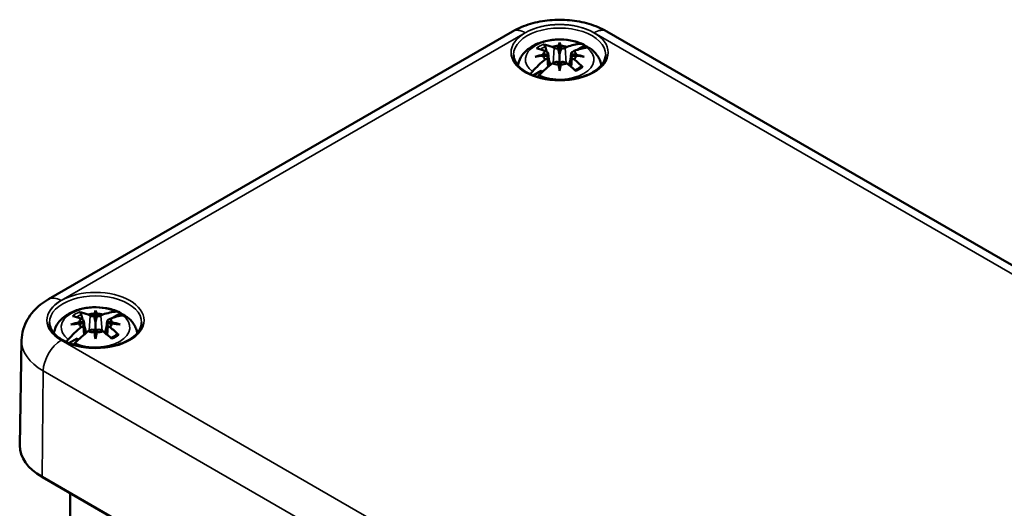
# Model space of a CAD drawing. Units: millimetres. Extents: x 16 to 414, y 6 to 292.
# Drawn here: x 102 to 141, y 47 to 66 of the extents above; entities that cross this region are included whole.
import ezdxf

# ---------------------------------------------------------------- set-up
doc = ezdxf.new("R2010")
doc.units = ezdxf.units.MM
doc.layers.add('Sichtbar (ISO)', color=7, linetype='Continuous', lineweight=50)
doc.layers.add('Sichtbar schmal (ISO)', color=7, linetype='Continuous', lineweight=35)

msp = doc.modelspace()

# ---------------------------------------------------------------- linework, layer by layer
at = {"layer": 'Sichtbar (ISO)'}
for p, q in [((102.873, 55.233), (121.258, 65.847)), ((124.989, 65.847), (155.394, 48.293)), ((122.831, 65.239), (122.91, 65.194)), ((123.066, 65.184), (123.081, 65.279)), ((123.123, 65.406), (123.123, 64.938)), ((123.166, 65.279), (123.18, 65.184)), ((123.337, 65.194), (123.416, 65.239)), ((124.119, 65.291), (123.828, 65.122)), ((122.479, 64.932), (122.644, 64.94)), ((122.644, 64.874), (122.479, 64.883)), ((122.627, 65.031), (122.548, 65.076)), ((122.548, 64.739), (122.627, 64.784)), ((122.663, 64.984), (122.717, 64.486)), ((122.663, 64.84), (122.703, 64.474)), ((123.123, 64.938), (123.123, 64.364)), ((123.583, 64.984), (123.53, 64.486)), ((123.583, 64.84), (123.544, 64.474)), ((123.603, 64.94), (123.767, 64.932)), ((123.767, 64.883), (123.603, 64.874)), ((123.698, 65.076), (123.619, 65.031)), ((123.619, 64.784), (123.698, 64.739)), ((122.91, 64.621), (122.831, 64.575)), ((123.081, 64.536), (123.066, 64.63)), ((123.123, 64.281), (123.123, 64.364)), ((123.18, 64.63), (123.166, 64.536)), ((123.416, 64.575), (123.337, 64.621)), ((122.388, 64.291), (122.068, 64.106)), ((104.446, 54.625), (104.525, 54.579)), ((104.681, 54.57), (104.696, 54.665)), ((104.738, 54.791), (104.738, 54.324)), ((104.781, 54.665), (104.796, 54.57)), ((104.952, 54.579), (105.031, 54.625)), ((105.735, 54.676), (105.443, 54.508)), ((104.095, 54.318), (104.259, 54.326)), ((104.259, 54.26), (104.095, 54.268)), ((104.242, 54.416), (104.163, 54.462)), ((104.279, 54.37), (104.332, 53.871)), ((104.279, 54.225), (104.318, 53.86)), ((104.738, 54.324), (104.738, 53.75)), ((105.198, 54.37), (105.145, 53.871)), ((105.198, 54.225), (105.159, 53.86)), ((105.218, 54.326), (105.382, 54.318)), ((105.382, 54.268), (105.218, 54.26)), ((105.314, 54.462), (105.235, 54.416)), ((104.163, 54.124), (104.242, 54.17)), ((104.525, 54.006), (104.446, 53.961)), ((104.696, 53.921), (104.681, 54.016)), ((104.796, 54.016), (104.781, 53.921)), ((105.031, 53.961), (104.952, 54.006)), ((105.235, 54.17), (105.314, 54.124)), ((101.807, 53.605), (101.741, 49.43)), ((104.004, 53.677), (103.683, 53.492)), ((104.738, 53.667), (104.738, 53.75)), ((102.697, 48.143), (102.591, 48.206)), ((133.024, 30.636), (102.619, 48.19)), ((102.723, 48.128), (133.129, 30.574)), ((103.738, 44.924), (103.738, 47.542))]:
    msp.add_line(p, q, dxfattribs=at)
for centre, major_axis, ratio, start_param, end_param in [((123.194, 62.147), (1.964, -2.895), 0.524834, 2.492482, 2.638211), ((123.052, 62.065), (-1.504, 3.159), 0.625473, 5.721672, 5.867401), ((123.123, 64.907), (-0.645, 0), 0.57735, 4.77863, 5.182659), ((122.998, 65.245), (0.125, 0), 0.57735, 3.926991, 5.286959), ((123.055, 65.333), (0.113, -0.543), 0.036814, 4.982053, 5.518695), ((123.614, 62.145), (-0.324, 3.449), 0.170279, 0.315886, 0.414649), ((122.632, 62.145), (0.324, 3.449), 0.170279, 5.868536, 5.967299), ((123.191, 65.333), (0.113, 0.543), 0.036814, 3.906083, 4.442725), ((123.123, 64.907), (-0.645, 0), 0.57735, 4.242118, 4.646148), ((123.248, 65.245), (0.125, 0), 0.57735, 4.137819, 5.497787), ((123.194, 62.065), (1.504, 3.159), 0.625473, 0.342546, 0.561513), ((123.052, 62.147), (1.964, 2.895), 0.524834, 0.430144, 0.649111), ((123.123, 64.581), (1.582, 0), 0.57735, 0.748851, 0.889869), ((123.166, 61.886), (3.396, 0.686), 0.901293, 1.591067, 1.68983), ((123.166, 62.453), (-3.439, 0.416), 0.700782, 4.997375, 5.096138), ((123.123, 64.907), (-0.645, 0), 0.57735, 5.812915, 6.216944), ((123.123, 64.907), (-0.645, 0), 0.57735, 0.066241, 0.47027), ((122.539, 64.98), (0.125, 0), 0.57735, 5.708615, 7.068583), ((122.539, 64.835), (0.125, 0), 0.57735, 5.497787, 6.857755), ((122.544, 65.037), (-0.009, 0.6), 0.166237, 4.43464, 4.547075), ((123.708, 64.98), (-0.125, 0), 0.57735, 5.497787, 6.857755), ((123.708, 64.835), (-0.125, 0), 0.57735, 5.708615, 7.068583), ((123.703, 65.037), (-0.009, -0.6), 0.166237, 4.877703, 4.990138), ((123.123, 64.907), (0.645, 0), 0.57735, 0.066241, 0.47027), ((123.123, 64.907), (0.645, 0), 0.57735, 5.812915, 6.216944), ((123.08, 61.886), (3.396, -0.686), 0.901293, 1.451763, 1.550526), ((123.08, 62.453), (-3.439, -0.416), 0.700782, 4.32864, 4.427403), ((123.194, 62.065), (-1.504, -3.159), 0.625473, 4.055653, 4.27462), ((123.052, 62.147), (1.964, 2.895), 0.524834, 1.001658, 1.220625), ((123.123, 64.907), (0.645, 0), 0.57735, 4.242118, 4.646148), ((122.998, 64.57), (-0.125, 0), 0.57735, 4.137819, 5.497787), ((123.055, 64.664), (-0.115, 0.531), 0.006801, 4.11179, 4.648432), ((123.614, 62.194), (-0.663, 3.4), 0.030233, 0.805341, 0.904104), ((123.191, 64.664), (-0.115, -0.531), 0.006801, 4.776346, 5.312988), ((122.632, 62.194), (-0.663, -3.4), 0.030233, 2.237489, 2.336252), ((123.123, 64.907), (0.645, 0), 0.57735, 4.77863, 5.182659), ((123.248, 64.57), (-0.125, 0), 0.57735, 3.926991, 5.286959), ((123.194, 62.147), (1.964, -2.895), 0.524834, 1.994205, 2.139934), ((123.052, 62.065), (-1.504, 3.159), 0.625473, 5.223396, 5.369125), ((123.123, 64.581), (0.89, 0), 0.57735, 3.740416, 3.8445), ((104.668, 51.45), (-1.504, 3.159), 0.625473, 5.721672, 5.867401), ((104.738, 54.293), (-0.645, 0), 0.57735, 4.77863, 5.182659), ((105.229, 51.53), (-0.324, 3.449), 0.170279, 0.315886, 0.414649), ((104.248, 51.53), (0.324, 3.449), 0.170279, 5.868536, 5.967299), ((104.738, 54.293), (-0.645, 0), 0.57735, 4.242118, 4.646148), ((104.809, 51.45), (1.504, 3.159), 0.625473, 0.342546, 0.561513), ((104.738, 53.966), (1.582, 0), 0.57735, 0.748851, 0.889869), ((104.781, 51.272), (3.396, 0.686), 0.901293, 1.591067, 1.68983), ((104.781, 51.838), (-3.439, 0.416), 0.700782, 4.997375, 5.096138), ((104.809, 51.532), (1.964, -2.895), 0.524834, 2.492482, 2.638211), ((104.738, 54.293), (-0.645, 0), 0.57735, 5.812915, 6.216944), ((104.738, 54.293), (-0.645, 0), 0.57735, 0.066241, 0.47027), ((104.154, 54.365), (0.125, 0), 0.57735, 5.708615, 7.068583), ((104.154, 54.221), (0.125, 0), 0.57735, 5.497787, 6.857755), ((104.159, 54.423), (-0.009, 0.6), 0.166237, 4.43464, 4.547075), ((104.613, 54.63), (0.125, 0), 0.57735, 3.926991, 5.286959), ((104.67, 54.718), (0.113, -0.543), 0.036814, 4.982053, 5.518695), ((104.807, 54.718), (0.113, 0.543), 0.036814, 3.906083, 4.442725), ((104.863, 54.63), (0.125, 0), 0.57735, 4.137819, 5.497787), ((105.323, 54.365), (-0.125, 0), 0.57735, 5.497787, 6.857755), ((105.323, 54.221), (-0.125, 0), 0.57735, 5.708615, 7.068583), ((105.318, 54.423), (-0.009, -0.6), 0.166237, 4.877703, 4.990138), ((104.668, 51.532), (1.964, 2.895), 0.524834, 0.430144, 0.649111), ((104.738, 54.293), (0.645, 0), 0.57735, 0.066241, 0.47027), ((104.738, 54.293), (0.645, 0), 0.57735, 5.812915, 6.216944), ((104.696, 51.272), (3.396, -0.686), 0.901293, 1.451763, 1.550526), ((104.696, 51.838), (-3.439, -0.416), 0.700782, 4.32864, 4.427403), ((104.809, 51.45), (-1.504, -3.159), 0.625473, 4.055653, 4.27462), ((104.668, 51.532), (1.964, 2.895), 0.524834, 1.001658, 1.220625), ((104.738, 54.293), (0.645, 0), 0.57735, 4.242118, 4.646148), ((104.613, 53.955), (-0.125, 0), 0.57735, 4.137819, 5.497787), ((104.67, 54.049), (-0.115, 0.531), 0.006801, 4.11179, 4.648432), ((105.229, 51.58), (-0.663, 3.4), 0.030233, 0.805341, 0.904104), ((104.807, 54.049), (-0.115, -0.531), 0.006801, 4.776346, 5.312988), ((104.248, 51.58), (-0.663, -3.4), 0.030233, 2.237489, 2.336252), ((104.738, 54.293), (0.645, 0), 0.57735, 4.77863, 5.182659), ((104.863, 53.955), (-0.125, 0), 0.57735, 3.926991, 5.286959), ((104.809, 51.532), (1.964, -2.895), 0.524834, 1.994205, 2.139934), ((104.668, 51.45), (-1.504, 3.159), 0.625473, 5.223396, 5.369125), ((104.738, 53.966), (0.89, 0), 0.57735, 3.740416, 3.8445), ((104.738, 49.414), (-2.998, 0), 0.57735, 6.273929, 7.068583), ((104.738, 49.292), (2.85, 0), 0.57735, 3.914069, 3.926991)]:
    msp.add_ellipse(centre, major_axis=major_axis, ratio=ratio, start_param=start_param, end_param=end_param, dxfattribs=at)
for points, knots in [([(121.258, 65.847), (121.479, 65.975), (121.717, 66.073), (122.212, 66.219), (122.469, 66.266), (122.991, 66.314), (123.255, 66.314), (123.777, 66.266), (124.035, 66.219), (124.53, 66.073), (124.767, 65.975), (124.989, 65.847)], [0, 0, 0, 0, 0.314159, 0.314159, 0.628319, 0.628319, 0.942478, 0.942478, 1.256637, 1.256637, 1.570796, 1.570796, 1.570796, 1.570796]), ([(124.054, 65.338), (123.897, 65.41), (123.728, 65.46), (123.378, 65.522), (123.198, 65.534), (122.842, 65.519), (122.666, 65.493), (122.328, 65.401), (122.166, 65.336), (121.877, 65.16), (121.747, 65.051), (121.566, 64.803), (121.505, 64.675), (121.474, 64.525), (121.472, 64.515), (121.471, 64.505)], [4.828253, 4.828253, 4.828253, 4.828253, 5.199855, 5.199855, 5.569423, 5.569423, 5.936303, 5.936303, 6.308322, 6.308322, 6.670176, 6.670176, 6.951065, 6.951065, 6.971183, 6.971183, 6.971183, 6.971183]), ([(122.474, 65.334), (122.482, 65.333), (122.49, 65.33), (122.506, 65.32), (122.517, 65.312), (122.532, 65.294), (122.541, 65.282), (122.551, 65.262), (122.555, 65.252), (122.558, 65.242)], [0.0237957, 0.0237957, 0.0237957, 0.0237957, 0.0300185, 0.0300185, 0.03756411, 0.03756411, 0.0450082, 0.0450082, 0.0510158, 0.0510158, 0.0510158, 0.0510158]), ([(123.948, 65.356), (123.989, 65.359), (124.035, 65.349), (124.086, 65.321), (124.104, 65.307), (124.119, 65.291)], [0.48476627, 0.48476627, 0.48476627, 0.48476627, 0.52171191, 0.52171191, 0.5408018, 0.5408018, 0.5408018, 0.5408018]), ([(124.325, 65.182), (124.321, 65.185), (124.316, 65.188), (124.284, 65.206), (124.243, 65.213), (124.204, 65.208)], [0.06849204, 0.06849204, 0.06849204, 0.06849204, 0.07444787, 0.07444787, 0.1113935, 0.1113935, 0.1113935, 0.1113935]), ([(124.776, 64.505), (124.768, 64.548), (124.758, 64.591), (124.725, 64.692), (124.701, 64.747), (124.643, 64.852), (124.61, 64.901), (124.538, 64.992), (124.499, 65.035), (124.415, 65.113), (124.371, 65.148), (124.325, 65.182)], [4.0243911, 4.0243911, 4.0243911, 4.0243911, 4.1114828, 4.1114828, 4.2340715, 4.2340715, 4.3566602, 4.3566602, 4.4792489, 4.4792489, 4.6018375, 4.6018375, 4.6018375, 4.6018375]), ([(124.947, 64.922), (124.946, 64.809), (124.91, 64.696), (124.77, 64.485), (124.673, 64.389), (124.431, 64.219), (124.287, 64.145), (123.965, 64.026), (123.786, 63.981), (123.411, 63.924), (123.215, 63.912), (122.826, 63.925), (122.633, 63.949), (122.271, 64.029), (122.102, 64.086), (121.806, 64.224), (121.679, 64.306), (121.477, 64.485), (121.403, 64.581), (121.319, 64.759), (121.3, 64.841), (121.299, 64.922)], [2.362365, 2.362365, 2.362365, 2.362365, 2.722828, 2.722828, 3.046525, 3.046525, 3.357523, 3.357523, 3.669075, 3.669075, 3.982138, 3.982138, 4.29562, 4.29562, 4.608241, 4.608241, 4.919221, 4.919221, 5.231854, 5.231854, 5.491616, 5.491616, 5.491616, 5.491616]), ([(123.732, 64.313), (123.743, 64.318), (123.753, 64.322), (123.783, 64.336), (123.801, 64.345), (123.837, 64.364), (123.854, 64.374), (123.887, 64.394), (123.902, 64.405), (123.932, 64.426), (123.946, 64.437), (123.959, 64.448)], [2.9917976, 2.9917976, 2.9917976, 2.9917976, 3.0316198, 3.0316198, 3.1053362, 3.1053362, 3.1790525, 3.1790525, 3.2527688, 3.2527688, 3.3264851, 3.3264851, 3.3264851, 3.3264851]), ([(123.959, 64.448), (123.961, 64.45), (123.963, 64.451), (123.971, 64.456), (123.981, 64.458), (123.998, 64.457), (124.008, 64.453), (124.024, 64.444), (124.033, 64.437), (124.04, 64.43)], [0.07244517, 0.07244517, 0.07244517, 0.07244517, 0.07453689, 0.07453689, 0.08198097, 0.08198097, 0.08952659, 0.08952659, 0.09574939, 0.09574939, 0.09574939, 0.09574939]), ([(101.807, 53.605), (101.81, 53.752), (101.832, 53.899), (101.912, 54.176), (101.969, 54.307), (102.106, 54.546), (102.187, 54.655), (102.362, 54.852), (102.457, 54.94), (102.658, 55.099), (102.763, 55.17), (102.873, 55.233)], [5.5070438, 5.5070438, 5.5070438, 5.5070438, 5.6622721, 5.6622721, 5.8175004, 5.8175004, 5.9727287, 5.9727287, 6.127957, 6.127957, 6.2831853, 6.2831853, 6.2831853, 6.2831853]), ([(105.669, 54.724), (105.512, 54.795), (105.343, 54.846), (104.993, 54.908), (104.813, 54.919), (104.457, 54.905), (104.281, 54.878), (103.943, 54.787), (103.781, 54.721), (103.492, 54.546), (103.362, 54.437), (103.182, 54.188), (103.12, 54.06), (103.09, 53.91), (103.088, 53.9), (103.086, 53.89)], [4.828253, 4.828253, 4.828253, 4.828253, 5.199855, 5.199855, 5.569423, 5.569423, 5.936303, 5.936303, 6.308322, 6.308322, 6.670176, 6.670176, 6.951065, 6.951065, 6.971183, 6.971183, 6.971183, 6.971183]), ([(104.089, 54.72), (104.097, 54.719), (104.105, 54.715), (104.122, 54.706), (104.132, 54.697), (104.148, 54.68), (104.156, 54.668), (104.166, 54.648), (104.17, 54.637), (104.173, 54.627)], [0.0237957, 0.0237957, 0.0237957, 0.0237957, 0.0300185, 0.0300185, 0.03756411, 0.03756411, 0.0450082, 0.0450082, 0.0510158, 0.0510158, 0.0510158, 0.0510158]), ([(105.563, 54.742), (105.605, 54.745), (105.651, 54.735), (105.702, 54.706), (105.719, 54.693), (105.735, 54.676)], [0.48476627, 0.48476627, 0.48476627, 0.48476627, 0.52171191, 0.52171191, 0.5408018, 0.5408018, 0.5408018, 0.5408018]), ([(106.563, 54.308), (106.561, 54.195), (106.525, 54.081), (106.385, 53.871), (106.289, 53.774), (106.046, 53.605), (105.902, 53.531), (105.58, 53.412), (105.401, 53.367), (105.026, 53.309), (104.83, 53.298), (104.441, 53.31), (104.248, 53.334), (103.886, 53.415), (103.717, 53.472), (103.422, 53.61), (103.294, 53.692), (103.093, 53.87), (103.018, 53.967), (102.934, 54.145), (102.915, 54.226), (102.914, 54.308)], [2.362365, 2.362365, 2.362365, 2.362365, 2.722828, 2.722828, 3.046525, 3.046525, 3.357523, 3.357523, 3.669075, 3.669075, 3.982138, 3.982138, 4.29562, 4.29562, 4.608241, 4.608241, 4.919221, 4.919221, 5.231854, 5.231854, 5.491616, 5.491616, 5.491616, 5.491616]), ([(105.941, 54.567), (105.936, 54.57), (105.932, 54.573), (105.899, 54.592), (105.858, 54.598), (105.819, 54.594)], [0.06849204, 0.06849204, 0.06849204, 0.06849204, 0.07444787, 0.07444787, 0.1113935, 0.1113935, 0.1113935, 0.1113935]), ([(106.391, 53.89), (106.384, 53.934), (106.373, 53.977), (106.341, 54.077), (106.316, 54.133), (106.258, 54.238), (106.225, 54.287), (106.153, 54.378), (106.114, 54.42), (106.031, 54.498), (105.987, 54.534), (105.941, 54.567)], [4.0243911, 4.0243911, 4.0243911, 4.0243911, 4.1114828, 4.1114828, 4.2340715, 4.2340715, 4.3566602, 4.3566602, 4.4792489, 4.4792489, 4.6018375, 4.6018375, 4.6018375, 4.6018375]), ([(105.347, 53.698), (105.358, 53.703), (105.368, 53.708), (105.398, 53.721), (105.416, 53.731), (105.452, 53.75), (105.469, 53.76), (105.502, 53.78), (105.517, 53.79), (105.547, 53.812), (105.561, 53.823), (105.574, 53.834)], [2.9917976, 2.9917976, 2.9917976, 2.9917976, 3.0316198, 3.0316198, 3.1053362, 3.1053362, 3.1790525, 3.1790525, 3.2527688, 3.2527688, 3.3264851, 3.3264851, 3.3264851, 3.3264851]), ([(105.574, 53.834), (105.576, 53.835), (105.578, 53.837), (105.587, 53.842), (105.596, 53.844), (105.613, 53.842), (105.623, 53.839), (105.64, 53.83), (105.648, 53.823), (105.655, 53.816)], [0.07244517, 0.07244517, 0.07244517, 0.07244517, 0.07453689, 0.07453689, 0.08198097, 0.08198097, 0.08952659, 0.08952659, 0.09574939, 0.09574939, 0.09574939, 0.09574939])]:
    msp.add_open_spline(points, degree=3, knots=knots, dxfattribs=at)
for points, weights in [([(122.613, 65.039), (122.587, 65.135), (122.558, 65.242)], [1.01406205853, 1.010682294, 1.00475108121]), ([(122.754, 64.516), (122.723, 64.63), (122.687, 64.765)], [1.00963589063, 1.01748075056, 1.01841325107]), ([(123.56, 64.765), (123.523, 64.63), (123.492, 64.516)], [1.01841324925, 1.0174807488, 1.00963588964]), ([(104.228, 54.424), (104.202, 54.521), (104.173, 54.627)], [1.01406205853, 1.010682294, 1.00475108121]), ([(104.37, 53.901), (104.339, 54.016), (104.302, 54.15)], [1.00963589063, 1.01748075056, 1.01841325107]), ([(105.175, 54.15), (105.138, 54.016), (105.107, 53.901)], [1.01841324925, 1.0174807488, 1.00963588964])]:
    msp.add_rational_spline(points, weights, degree=2, dxfattribs=at)
for points in [[(121.964, 64.15), (121.988, 64.189), (122.016, 64.226), (122.043, 64.256)], [(122.299, 64.108), (122.28, 64.089), (122.261, 64.068), (122.242, 64.045)], [(103.58, 53.536), (103.603, 53.574), (103.631, 53.612), (103.658, 53.642)], [(103.914, 53.494), (103.895, 53.475), (103.876, 53.453), (103.857, 53.43)]]:
    msp.add_open_spline(points, degree=3, dxfattribs=at)
at = {"layer": 'Sichtbar schmal (ISO)'}
for p, q in [((103.373, 55.183), (121.758, 65.798)), ((124.489, 65.798), (154.894, 48.243)), ((122.91, 65.194), (122.866, 64.596)), ((123.337, 65.194), (123.38, 64.596)), ((122.627, 64.784), (122.653, 64.433)), ((123.619, 64.784), (123.594, 64.433)), ((104.525, 54.579), (104.482, 53.981)), ((104.952, 54.579), (104.995, 53.981)), ((104.242, 54.17), (104.268, 53.818)), ((105.235, 54.17), (105.209, 53.818)), ((133.779, 36.052), (103.373, 53.607)), ((102.619, 48.19), (102.666, 52.393)), ((102.666, 52.393), (133.071, 34.838)), ((102.619, 48.19), (102.723, 48.128))]:
    msp.add_line(p, q, dxfattribs=at)
for centre in [(123.123, 65.009), (104.738, 54.395)]:
    msp.add_ellipse(centre, major_axis=(-1.924, 0), ratio=0.57735, dxfattribs=at)
for centre, major_axis, start_param, end_param in [((121.758, 64.981), (-0.5, 0.866), 5.497787, 6.283185), ((123.123, 64.928), (-1.824, 0), 3.135422, 6.289356), ((123.123, 65.009), (1.931, 0), 0.785398, 2.356194), ((124.489, 64.981), (0.5, 0.866), 0, 0.785398), ((123.123, 64.732), (-1.359, 0), 4.060717, 6.934858), ((123.123, 64.805), (-1.123, 0), 5.328666, 5.666909), ((123.123, 64.732), (1.359, 0), 4.060717, 6.934858), ((123.123, 64.764), (1.002, 0), 2.170761, 2.434349), ((123.123, 64.805), (1.123, 0), 5.328666, 5.666909), ((104.738, 54.314), (-1.824, 0), 3.135422, 6.289356), ((104.738, 54.395), (-1.931, 0), 5.497787, 7.068583), ((103.373, 54.367), (-0.5, 0.866), 5.497787, 6.283185), ((104.738, 54.118), (-1.359, 0), 4.060717, 6.934858), ((104.738, 54.191), (-1.123, 0), 5.328666, 5.666909), ((104.738, 54.15), (1.002, 0), 2.170761, 2.434349), ((104.738, 54.118), (1.359, 0), 4.060717, 6.934858), ((104.738, 53.589), (-2.931, 0), 6.273929, 7.068583), ((103.373, 52.79), (-0.5, -0.866), 3.926991, 5.484697), ((104.738, 54.191), (1.123, 0), 5.328666, 5.666909)]:
    msp.add_ellipse(centre, major_axis=major_axis, ratio=0.57735, start_param=start_param, end_param=end_param, dxfattribs=at)

doc.saveas('drawing.dxf')
